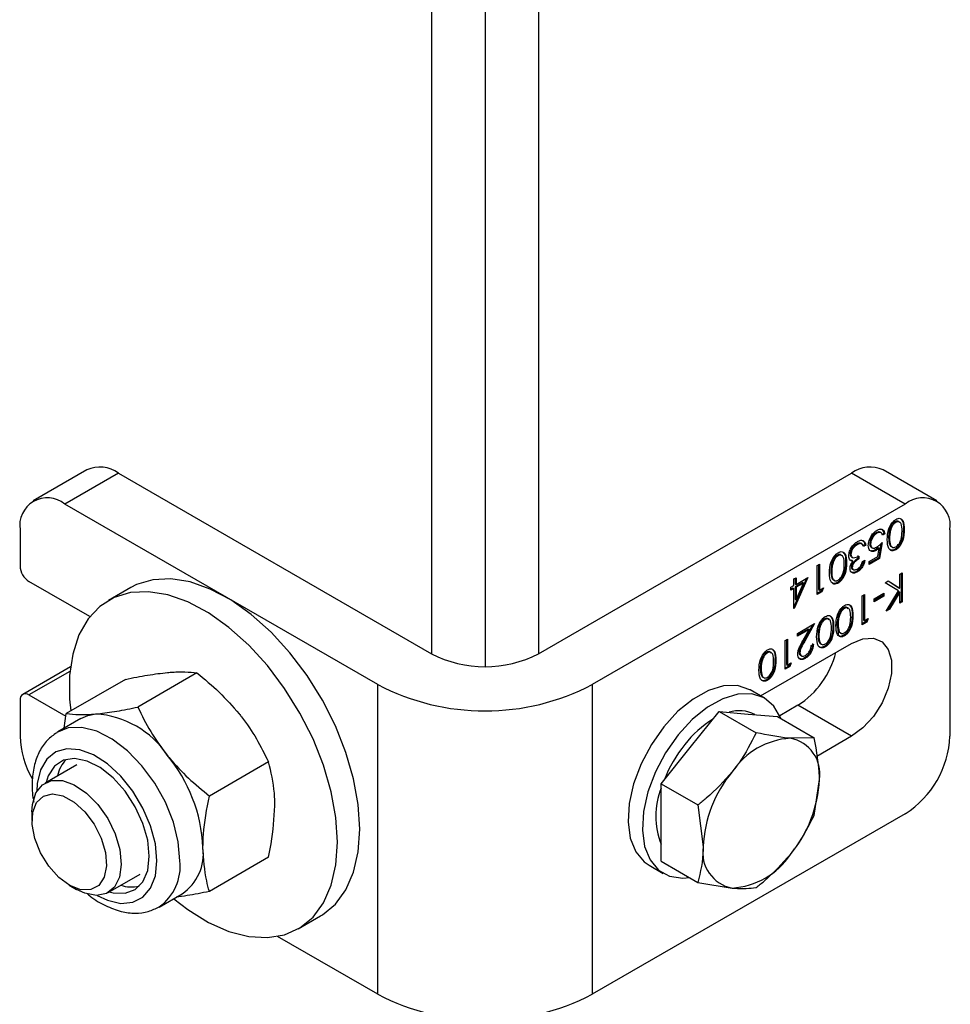
# Model space of a CAD drawing. Units: millimetres. Extents: x 8 to 201, y 4 to 288.
# Drawn here: x 173 to 176, y 94 to 96 of the extents above; entities that cross this region are included whole.
import ezdxf

# ---------------------------------------------------------------- set-up
doc = ezdxf.new("R2010")
doc.units = ezdxf.units.MM

msp = doc.modelspace()

# ---------------------------------------------------------------- linework, layer by layer
at = {"color": 7, "linetype": 'Continuous', "lineweight": 25}
for p, q in [((174.63593, 99.15051), (174.63593, 94.68673)), ((174.35309, 99.08186), (174.35309, 94.68673)), ((174.49451, 99.09716), (174.49451, 94.65292)), ((173.4448, 95.17122), (173.30338, 95.08958)), ((173.52813, 95.16297), (173.38671, 95.08133)), ((173.52813, 95.16297), (174.35309, 94.68673)), ((174.63593, 94.68673), (175.46089, 95.16297)), ((175.60231, 95.08133), (175.46089, 95.16297)), ((175.68564, 95.08958), (175.54421, 95.17122)), ((174.21167, 94.60509), (173.38671, 95.08133)), ((175.60231, 95.08133), (174.77735, 94.60509)), ((175.57515, 95.03438), (175.57751, 95.03302)), ((173.26886, 95.01327), (173.26886, 94.91801)), ((175.52532, 95.00562), (175.52768, 95.00426)), ((175.53887, 95.0053), (175.53592, 95.007)), ((175.5458, 95.00376), (175.53988, 95.00034)), ((175.54816, 95.0024), (175.54224, 94.99898)), ((175.5458, 95.00376), (175.54816, 95.0024)), ((175.56099, 95.01313), (175.56335, 95.01177)), ((175.59741, 95.01502), (175.59977, 95.01366)), ((175.72016, 95.01327), (175.72016, 94.46891)), ((175.47376, 94.97585), (175.47612, 94.97449)), ((175.48546, 94.97753), (175.48479, 94.9781)), ((175.48479, 94.9781), (175.48715, 94.97674)), ((175.48823, 94.97619), (175.48528, 94.97789)), ((175.49588, 94.97397), (175.49136, 94.97136)), ((175.49824, 94.97261), (175.49231, 94.96919)), ((175.49588, 94.97397), (175.49824, 94.97261)), ((175.50857, 94.97662), (175.51093, 94.97526)), ((175.53834, 94.97697), (175.53226, 94.93928)), ((175.54139, 94.97993), (175.53462, 94.93792)), ((175.55849, 94.99253), (175.56085, 94.99116)), ((175.42285, 94.94646), (175.42521, 94.9451)), ((175.45696, 94.95003), (175.45932, 94.94867)), ((175.47727, 94.94563), (175.47727, 94.93782)), ((175.51222, 94.96735), (175.51517, 94.96565)), ((175.52342, 94.96055), (175.52578, 94.95919)), ((175.52999, 94.94306), (175.53355, 94.96516)), ((175.53119, 94.96652), (175.53355, 94.96516)), ((175.57535, 94.9622), (175.57771, 94.96084)), ((175.37048, 94.91937), (175.3764, 94.92279)), ((175.37048, 94.84316), (175.37048, 94.91937)), ((175.37404, 94.92143), (175.37404, 94.85575)), ((175.3764, 94.92279), (175.3764, 94.85439)), ((175.40869, 94.92521), (175.41105, 94.92385)), ((175.44511, 94.9271), (175.44747, 94.92574)), ((175.46213, 94.93232), (175.45806, 94.93286)), ((175.46057, 94.94216), (175.46352, 94.94046)), ((175.46213, 94.93232), (175.46449, 94.93095)), ((175.47727, 94.93782), (175.47962, 94.93646)), ((175.47962, 94.94427), (175.47962, 94.93646)), ((175.48978, 94.92962), (175.4957, 94.93304)), ((175.50754, 94.9301), (175.52999, 94.94306)), ((175.53226, 94.93928), (175.50754, 94.92501)), ((175.53462, 94.93792), (175.50754, 94.92229)), ((175.50754, 94.92229), (175.50754, 94.9301)), ((175.53226, 94.93928), (175.53462, 94.93792)), ((175.40619, 94.9046), (175.40855, 94.90324)), ((175.46034, 94.91558), (175.4627, 94.91422)), ((175.46279, 94.91), (175.46573, 94.90829)), ((175.4737, 94.90351), (175.47605, 94.90215)), ((175.58793, 94.89611), (175.59385, 94.89953)), ((175.58793, 94.85933), (175.58793, 94.89611)), ((175.59149, 94.89817), (175.59149, 94.82468)), ((175.59385, 94.89953), (175.59385, 94.82332)), ((173.45297, 94.78451), (173.29243, 94.87719)), ((175.30871, 94.88371), (175.31463, 94.88713)), ((175.34196, 94.88532), (175.30871, 94.81021)), ((175.30871, 94.86613), (175.30871, 94.88371)), ((175.34594, 94.88762), (175.30991, 94.80624)), ((175.31227, 94.88577), (175.31227, 94.8709)), ((175.33195, 94.87444), (175.31227, 94.86309)), ((175.31227, 94.8709), (175.31463, 94.86954)), ((175.31463, 94.86954), (175.34594, 94.88762)), ((175.31463, 94.88713), (175.31463, 94.86954)), ((175.3343, 94.87308), (175.31463, 94.86173)), ((175.31463, 94.82863), (175.3343, 94.87308)), ((175.33195, 94.87444), (175.3343, 94.87308)), ((175.42305, 94.87428), (175.42541, 94.87292)), ((175.54943, 94.87388), (175.55732, 94.87844)), ((175.5844, 94.85206), (175.54943, 94.87388)), ((175.55723, 94.87839), (175.58557, 94.86069)), ((175.55732, 94.87844), (175.58793, 94.85933)), ((173.56099, 94.86116), (173.50207, 94.82714)), ((175.30109, 94.86173), (175.30871, 94.86613)), ((175.30109, 94.85391), (175.30109, 94.86173)), ((175.30635, 94.85967), (175.30109, 94.85663)), ((175.30871, 94.85831), (175.30109, 94.85391)), ((175.30635, 94.85967), (175.30871, 94.85831)), ((175.30871, 94.80555), (175.30871, 94.85831)), ((175.31227, 94.86309), (175.31227, 94.82999)), ((175.31227, 94.86309), (175.31463, 94.86173)), ((175.31463, 94.86173), (175.31463, 94.82863)), ((175.38032, 94.85156), (175.37048, 94.84588)), ((175.38268, 94.8502), (175.37048, 94.84316)), ((175.37404, 94.85575), (175.3764, 94.85439)), ((175.3764, 94.85439), (175.38655, 94.86026)), ((175.38285, 94.85812), (175.38032, 94.85156)), ((175.38032, 94.85156), (175.38268, 94.8502)), ((175.38655, 94.86026), (175.38268, 94.8502)), ((175.48893, 94.83896), (175.49485, 94.84238)), ((175.49485, 94.84238), (175.49485, 94.77398)), ((175.52024, 94.83163), (175.54562, 94.84628)), ((175.54326, 94.84492), (175.54326, 94.83983)), ((175.54562, 94.84628), (175.54562, 94.83847)), ((175.55197, 94.79914), (175.5844, 94.85206)), ((175.58557, 94.85028), (175.55806, 94.80538)), ((175.58793, 94.84892), (175.56041, 94.80402)), ((175.58557, 94.86069), (175.58793, 94.85933)), ((175.58557, 94.85028), (175.58793, 94.84892)), ((175.58793, 94.8199), (175.58793, 94.84892)), ((175.31227, 94.82999), (175.31463, 94.82863)), ((175.48893, 94.76275), (175.48893, 94.83896)), ((175.4925, 94.84102), (175.4925, 94.77535)), ((175.54326, 94.83983), (175.52024, 94.82653)), ((175.54562, 94.83847), (175.52024, 94.82381)), ((175.52024, 94.82381), (175.52024, 94.83163)), ((175.54326, 94.83983), (175.54562, 94.83847)), ((175.59149, 94.82468), (175.58793, 94.82262)), ((175.59385, 94.82332), (175.58793, 94.8199)), ((175.59149, 94.82468), (175.59385, 94.82332)), ((175.30871, 94.80694), (175.30991, 94.80624)), ((175.30991, 94.80624), (175.30871, 94.80555)), ((175.43977, 94.80744), (175.44213, 94.80608)), ((175.56041, 94.80402), (175.55197, 94.79914)), ((175.55806, 94.80538), (175.55455, 94.80335)), ((175.55806, 94.80538), (175.56041, 94.80402)), ((175.31802, 94.74029), (175.36286, 94.76618)), ((175.35829, 94.76355), (175.33491, 94.72123)), ((175.36286, 94.76618), (175.33727, 94.71986)), ((175.38901, 94.77813), (175.39136, 94.77677)), ((175.42312, 94.76558), (175.42547, 94.76422)), ((175.42561, 94.78618), (175.42797, 94.78482)), ((175.46204, 94.78808), (175.46439, 94.78672)), ((175.49878, 94.77115), (175.48893, 94.76547)), ((175.50113, 94.76979), (175.48893, 94.76275)), ((175.4925, 94.77535), (175.49485, 94.77398)), ((175.49485, 94.77398), (175.50501, 94.77985)), ((175.5013, 94.77771), (175.49878, 94.77115)), ((175.49878, 94.77115), (175.50113, 94.76979)), ((175.50501, 94.77985), (175.50113, 94.76979)), ((175.34637, 94.75157), (175.31802, 94.7352)), ((175.34873, 94.75021), (175.31802, 94.73248)), ((175.31802, 94.73248), (175.31802, 94.74029)), ((175.33221, 94.72032), (175.34873, 94.75021)), ((175.34637, 94.75157), (175.34873, 94.75021)), ((175.37485, 94.75688), (175.3772, 94.75552)), ((175.41127, 94.75877), (175.41363, 94.75741)), ((175.2208, 94.5753), (175.46089, 94.7139)), ((175.28586, 94.72173), (175.29179, 94.72515)), ((175.28586, 94.64552), (175.28586, 94.72173)), ((175.28943, 94.72379), (175.28943, 94.65812)), ((175.29179, 94.72515), (175.29179, 94.65676)), ((175.33491, 94.72123), (175.33727, 94.71986)), ((175.3544, 94.70854), (175.36032, 94.71195)), ((175.37235, 94.73627), (175.37471, 94.73491)), ((175.43997, 94.73525), (175.44233, 94.73389)), ((175.23671, 94.69021), (175.23906, 94.68885)), ((175.32243, 94.69066), (175.32479, 94.6893)), ((175.3892, 94.70595), (175.39156, 94.70459)), ((175.22255, 94.66896), (175.2249, 94.6676)), ((175.25897, 94.67085), (175.26133, 94.66949)), ((175.29179, 94.65676), (175.30194, 94.66262)), ((175.29823, 94.66048), (175.29571, 94.65393)), ((175.30194, 94.66262), (175.29807, 94.65257)), ((175.32598, 94.68251), (175.32893, 94.68081)), ((175.33644, 94.67549), (175.3388, 94.67413)), ((173.40182, 94.65221), (173.27576, 94.57944)), ((173.40047, 94.64016), (173.29243, 94.57779)), ((173.7352, 94.63583), (173.57938, 94.54587)), ((175.22005, 94.64835), (175.22241, 94.64699)), ((175.29571, 94.65393), (175.28586, 94.64824)), ((175.29807, 94.65257), (175.28586, 94.64552)), ((175.28943, 94.65812), (175.29179, 94.65676)), ((175.29571, 94.65393), (175.29807, 94.65257)), ((173.54664, 94.61897), (173.39082, 94.52901)), ((175.2369, 94.61803), (175.23926, 94.61666)), ((174.21167, 93.78855), (174.21167, 94.60509)), ((174.77735, 94.60509), (174.77735, 93.78855)), ((175.23123, 94.56928), (175.19352, 94.59105)), ((173.26886, 94.56418), (173.26886, 94.46891)), ((173.29243, 94.57779), (173.38968, 94.52164)), ((175.03545, 94.43916), (175.11205, 94.53445)), ((175.11205, 94.53445), (175.20914, 94.4784)), ((175.11205, 94.53445), (175.18865, 94.5276)), ((175.31947, 94.55058), (175.27175, 94.52303)), ((175.46089, 94.46894), (175.31947, 94.55058)), ((173.42922, 94.51567), (173.36857, 94.48065)), ((173.3848, 94.49003), (173.39082, 94.52901)), ((175.18865, 94.5276), (175.26526, 94.52075)), ((175.26526, 94.52075), (175.36235, 94.4647)), ((175.36235, 94.4647), (175.29943, 94.46365)), ((175.46089, 94.46894), (175.36883, 94.41579)), ((174.95884, 94.34387), (175.03545, 94.43916)), ((173.92377, 94.40126), (173.76795, 94.3113)), ((173.41856, 94.39405), (173.33468, 94.34563)), ((175.36235, 94.26042), (175.37604, 94.35466)), ((174.95884, 94.24172), (174.95884, 94.34387)), ((174.95884, 94.34387), (175.05594, 94.28781)), ((175.05594, 94.28781), (175.06962, 94.17777)), ((173.30016, 94.26932), (173.30016, 94.24678)), ((175.60231, 94.26479), (174.77735, 93.78855)), ((174.95884, 94.13958), (174.95884, 94.24172)), ((173.92377, 94.14983), (173.76795, 94.05987)), ((174.92687, 94.12916), (174.96458, 94.10739)), ((174.95884, 94.13958), (175.05594, 94.08353)), ((173.50134, 94.05694), (173.58521, 94.10536)), ((173.39848, 94.07647), (173.41799, 94.0652)), ((175.05594, 94.08353), (175.14623, 94.06878)), ((173.63521, 94.01876), (173.69586, 94.05377)), ((174.00203, 93.96109), (174.06095, 93.99511)), ((174.21167, 93.78855), (173.94747, 93.94107))]:
    msp.add_line(p, q, dxfattribs=at)
at = {"color": 7, "linetype": 'Continuous', "lineweight": 25, "flags": 128}
for points in [[(174.16453, 94.22403), (174.16038, 94.28875), (174.14805, 94.35673), (174.12781, 94.42638), (174.10015, 94.49608), (174.06572, 94.56418), (174.02531, 94.6291), (173.97987, 94.6893), (173.93048, 94.74339), (173.87829, 94.79008), (173.82451, 94.82829), (173.77043, 94.85712), (173.71729, 94.8759), (173.66634, 94.88418), (173.61879, 94.88177), (173.57574, 94.86873), (173.56099, 94.86116)], [(174.1056, 94.19002), (174.10146, 94.25473), (174.08912, 94.32271), (174.06889, 94.39237), (174.04123, 94.46206), (174.00679, 94.53017), (173.96638, 94.59508), (173.92095, 94.65529), (173.87155, 94.70937), (173.81936, 94.75606), (173.76559, 94.79427), (173.7115, 94.8231), (173.65836, 94.84188), (173.60742, 94.85016), (173.55987, 94.84775), (173.51682, 94.83471), (173.47928, 94.81134), (173.44814, 94.77819), (173.42413, 94.73604), (173.40779, 94.68588), (173.39953, 94.62888), (173.39953, 94.56637), (173.40237, 94.53568)], [(175.42152, 94.76534), (175.42445, 94.7511), (175.4255, 94.73738)], [(175.46089, 94.7139), (175.49077, 94.72619), (175.51823, 94.72756), (175.54105, 94.7179), (175.55737, 94.698), (175.56587, 94.66946), (175.56587, 94.63459), (175.55737, 94.59623), (175.54105, 94.55748), (175.51823, 94.52148), (175.49077, 94.49115), (175.46089, 94.46894)], [(175.19352, 94.59105), (175.19232, 94.59173), (175.16031, 94.60242), (175.12362, 94.60177), (175.08396, 94.58983), (175.04319, 94.56715), (175.00322, 94.53478), (174.96591, 94.49425)], [(175.27511, 94.51507), (175.27431, 94.5171), (175.25586, 94.54844), (175.23003, 94.56996), (175.19802, 94.58065), (175.16133, 94.58), (175.12167, 94.56806), (175.08091, 94.54538), (175.04093, 94.51301), (175.00363, 94.47248)], [(173.42922, 94.51567), (173.44775, 94.52374), (173.46826, 94.52772)], [(173.69045, 94.14085), (173.68604, 94.1902), (173.67302, 94.24234), (173.652, 94.29482), (173.62396, 94.34519), (173.59021, 94.3911), (173.55233, 94.43039), (173.5121, 94.46124), (173.47138, 94.48219), (173.43209, 94.49228), (173.39607, 94.49102), (173.36607, 94.47915)], [(174.96591, 94.49425), (174.93301, 94.44744), (174.90606, 94.39655), (174.88631, 94.34396), (174.8747, 94.29212), (174.87176, 94.24346), (174.87762, 94.20025), (174.89203, 94.16452), (174.9143, 94.13793), (174.92687, 94.12916)], [(175.00363, 94.47248), (174.97073, 94.42567), (174.94377, 94.37478), (174.92403, 94.32219), (174.91241, 94.27035), (174.90947, 94.22169), (174.91534, 94.17848), (174.92974, 94.14275), (174.95201, 94.11616), (174.9811, 94.09996), (175.01565, 94.09491), (175.03347, 94.0965)], [(173.6298, 94.14085), (173.62553, 94.18545), (173.61296, 94.23257), (173.59278, 94.27968), (173.56605, 94.32422), (173.53423, 94.3638), (173.49904, 94.39628), (173.46236, 94.41992), (173.42618, 94.43344), (173.39244, 94.43612), (173.36297, 94.42779), (173.33936, 94.40893), (173.32287, 94.38053), (173.3144, 94.34414), (173.31333, 94.32423)], [(173.60962, 94.1525), (173.60528, 94.19465), (173.59254, 94.23916), (173.5722, 94.28323), (173.54553, 94.3241), (173.51422, 94.35919), (173.48023, 94.3863), (173.44569, 94.40373), (173.41278, 94.41038), (173.38356, 94.40583), (173.35987, 94.39038), (173.3432, 94.36499), (173.33739, 94.34719)], [(173.30016, 94.26932), (173.30154, 94.2893), (173.31071, 94.31952), (173.32784, 94.34097), (173.35166, 94.35206), (173.3804, 94.35197), (173.41193, 94.3407), (173.44391, 94.3191), (173.47397, 94.28875), (173.49987, 94.25192), (173.51971, 94.21133), (173.532, 94.17), (173.53584, 94.13099), (173.53094, 94.09719), (173.51767, 94.07111), (173.497, 94.05469), (173.47048, 94.04914), (173.44006, 94.05487), (173.41799, 94.0652)], [(173.30766, 94.19896), (173.30059, 94.23589), (173.30222, 94.26874), (173.31241, 94.2946), (173.33024, 94.31117), (173.35414, 94.31697), (173.38198, 94.31149), (173.41129, 94.29522), (173.43946, 94.2696), (173.46399, 94.23691), (173.4827, 94.20005), (173.49393, 94.1623), (173.49668, 94.12702), (173.4907, 94.09733), (173.47653, 94.07588), (173.45543, 94.06457), (173.42927, 94.0644), (173.40037, 94.0754), (173.37131, 94.09658), (173.34466, 94.12607), (173.3228, 94.16123), (173.30766, 94.19896)], [(174.06095, 93.99511), (174.06572, 93.99797), (174.10015, 94.02631), (174.12781, 94.06407), (174.14805, 94.11036), (174.16038, 94.1641), (174.16453, 94.22403)], [(173.67432, 94.04071), (173.7115, 94.01195), (173.76559, 93.97833), (173.81936, 93.95446), (173.87155, 93.94089), (173.92095, 93.93795), (173.96638, 93.94569), (174.00679, 93.96395), (174.04123, 93.99229), (174.06889, 94.03005), (174.08912, 94.07635), (174.10146, 94.13009), (174.1056, 94.19002)], [(173.47213, 94.04915), (173.49904, 94.03639), (173.53423, 94.02824), (173.56605, 94.03108), (173.59278, 94.04477), (173.61296, 94.06856), (173.62553, 94.10117), (173.6298, 94.14085)], [(173.50404, 94.0585), (173.51422, 94.05595), (173.54553, 94.05489), (173.5722, 94.06497), (173.59254, 94.08556), (173.60528, 94.11536), (173.60962, 94.1525)]]:
    msp.add_lwpolyline(points, dxfattribs=at)
at = {"color": 7, "linetype": 'Continuous', "lineweight": 25}
for centre, radius, start, end in [((173.47931, 95.09482), 0.08383, 54.38242, 114.30712), ((175.50971, 95.09482), 0.08383, 65.69288, 125.61758), ((173.3407, 95.02493), 0.07278, 50.79671, 189.21404), ((175.64831, 95.02493), 0.07278, 350.78596, 129.20329), ((173.32003, 94.92034), 0.05123, 182.60548, 237.39452), ((174.49451, 94.95967), 0.3074, 242.60967, 297.39033), ((175.1931, 94.7468), 0.2334, 302.78109, 345.91169), ((174.49451, 95.14798), 0.61215, 242.48054, 297.51946), ((173.28323, 94.56651), 0.01456, 50.79671, 189.21404), ((175.16457, 94.447), 0.08929, 62.19107, 107.49525), ((173.4537, 94.28475), 0.2434, 33.43491, 86.57046), ((175.23898, 94.27914), 0.27508, 121.451, 142.30995), ((173.50774, 94.47691), 0.23901, 181.91638, 210.06511), ((175.31126, 94.26624), 0.19776, 93.42954, 146.56509), ((175.28199, 94.36998), 0.09528, 350.74812, 79.45322), ((175.46429, 94.48056), 0.25613, 302.60548, 357.39452), ((175.31, 94.21588), 0.37002, 141.28113, 158.18928), ((173.45365, 94.3474), 0.08766, 136.27969, 168.62151), ((173.34223, 94.15702), 0.40931, 2.63929, 39.77207), ((175.40183, 94.16246), 0.33256, 140.22793, 177.36071), ((175.04383, 94.36997), 0.33256, 320.22793, 357.36071), ((175.14864, 94.25797), 0.20383, 158.61653, 201.19575), ((173.62472, 94.15951), 0.12744, 303.93673, 7.37545), ((175.16367, 94.16245), 0.09528, 170.74812, 259.45322), ((173.55917, 94.12667), 0.13204, 305.32886, 6.16652), ((175.1344, 94.26619), 0.19776, 273.42954, 326.56509), ((173.56249, 94.16186), 0.09034, 251.8643, 283.22374), ((174.49451, 94.33144), 0.61215, 242.48054, 297.51946)]:
    msp.add_arc(centre, radius, start, end, dxfattribs=at)
for points, knots in [([(175.55493, 94.98778), (175.5553, 94.99714), (175.55585, 95.01117), (175.56482, 95.02898), (175.57188, 95.03705), (175.57577, 95.03965), (175.57771, 95.04095)], [0, 0, 0, 0, 0.4994065, 0.7487427, 0.8743724, 1, 1, 1, 1]), ([(175.57515, 95.03438), (175.57335, 95.03308), (175.56974, 95.03048), (175.56417, 95.02291), (175.5622, 95.01684), (175.56099, 95.01313)], [0, 0, 0, 0, 0.2802572, 0.56078111, 1, 1, 1, 1]), ([(175.57751, 95.03302), (175.57571, 95.03172), (175.5721, 95.02912), (175.56653, 95.02155), (175.56455, 95.01547), (175.56335, 95.01177)], [0, 0, 0, 0, 0.2802572, 0.56078111, 1, 1, 1, 1]), ([(175.58734, 95.03225), (175.58624, 95.03372), (175.58435, 95.03626), (175.57965, 95.0364), (175.57665, 95.03506), (175.57515, 95.03438)], [0, 0, 0, 0, 0.4095856, 0.7049415, 1, 1, 1, 1]), ([(175.59385, 95.01021), (175.5938, 95.01731), (175.59373, 95.02794), (175.58739, 95.03468), (175.58204, 95.03508), (175.57902, 95.03371), (175.57751, 95.03302)], [0, 0, 0, 0, 0.5002912, 0.749086, 0.8746062, 1, 1, 1, 1]), ([(175.57771, 95.04095), (175.57963, 95.04189), (175.58348, 95.04375), (175.59049, 95.0438), (175.59916, 95.036), (175.59953, 95.0226), (175.59977, 95.01366)], [0, 0, 0, 0, 0.1255507, 0.25109, 0.5002501, 1, 1, 1, 1]), ([(175.59118, 95.04077), (175.592, 95.04017), (175.59797, 95.0359), (175.59767, 95.02469), (175.59741, 95.01502)], [0, 0, 0, 0, 0.1387522, 1, 1, 1, 1]), ([(175.50501, 94.97213), (175.50539, 94.97631), (175.50617, 94.98466), (175.51209, 94.99727), (175.51994, 95.0069), (175.52533, 95.01048), (175.52802, 95.01227)], [0, 0, 0, 0, 0.2798641, 0.559271, 0.7794235, 1, 1, 1, 1]), ([(175.52532, 95.00562), (175.52285, 95.00386), (175.5179, 95.00033), (175.51239, 94.99194), (175.50904, 94.98363), (175.50873, 94.97896), (175.50857, 94.97662)], [0, 0, 0, 0, 0.279617, 0.5593571, 0.7795592, 1, 1, 1, 1]), ([(175.52768, 95.00426), (175.52521, 95.0025), (175.52026, 94.99897), (175.51475, 94.99058), (175.5114, 94.98227), (175.51108, 94.9776), (175.51093, 94.97526)], [0, 0, 0, 0, 0.279617, 0.5593571, 0.7795592, 1, 1, 1, 1]), ([(175.53599, 95.00643), (175.53531, 95.00692), (175.53364, 95.00813), (175.52979, 95.00771), (175.52681, 95.00632), (175.52532, 95.00562)], [0, 0, 0, 0, 0.251723, 0.625862, 1, 1, 1, 1]), ([(175.54224, 94.99898), (175.54172, 95.00084), (175.54071, 95.00455), (175.53667, 95.00658), (175.53218, 95.00641), (175.52918, 95.00498), (175.52768, 95.00426)], [0, 0, 0, 0, 0.2800502, 0.5591657, 0.7795831, 1, 1, 1, 1]), ([(175.52802, 95.01227), (175.53085, 95.01357), (175.53651, 95.01617), (175.5429, 95.01403), (175.54686, 95.0092), (175.54773, 95.00467), (175.54816, 95.0024)], [0, 0, 0, 0, 0.2796245, 0.5590192, 0.7793803, 1, 1, 1, 1]), ([(175.53621, 95.01584), (175.53777, 95.0156), (175.5412, 95.01506), (175.54447, 95.01048), (175.54536, 95.006), (175.5458, 95.00376)], [0, 0, 0, 0, 0.292924, 0.6462548, 1, 1, 1, 1]), ([(175.56099, 95.01313), (175.56015, 95.00913), (175.55865, 95.00198), (175.55854, 94.99542), (175.55849, 94.99253)], [0, 0, 0, 0, 0.55959879, 1, 1, 1, 1]), ([(175.56335, 95.01177), (175.56251, 95.00777), (175.56101, 95.00062), (175.5609, 94.99406), (175.56085, 94.99116)], [0, 0, 0, 0, 0.55959879, 1, 1, 1, 1]), ([(175.59741, 95.01502), (175.59716, 95.00578), (175.59684, 94.9942), (175.59069, 94.97921), (175.5864, 94.97218), (175.58114, 94.96608), (175.57728, 94.96349), (175.57535, 94.9622)], [0, 0, 0, 0, 0.498702, 0.6241765, 0.7494675, 0.8747453, 1, 1, 1, 1]), ([(175.57751, 94.96854), (175.57902, 94.96959), (175.58205, 94.97168), (175.58606, 94.97668), (175.58926, 94.98228), (175.59363, 94.99408), (175.59375, 95.00305), (175.59385, 95.01021)], [0, 0, 0, 0, 0.1251388, 0.2504182, 0.3755189, 0.5008471, 1, 1, 1, 1]), ([(175.59977, 95.01366), (175.59952, 95.00442), (175.5992, 94.99284), (175.59305, 94.97784), (175.58876, 94.97082), (175.58349, 94.96472), (175.57964, 94.96213), (175.57771, 94.96084)], [0, 0, 0, 0, 0.498702, 0.6241765, 0.7494675, 0.8747453, 1, 1, 1, 1]), ([(175.45339, 94.9446), (175.45387, 94.94861), (175.45481, 94.95664), (175.46101, 94.96844), (175.46856, 94.97726), (175.47367, 94.98067), (175.47623, 94.98237)], [0, 0, 0, 0, 0.279304, 0.5588383, 0.779277, 1, 1, 1, 1]), ([(175.47376, 94.97585), (175.47147, 94.97436), (175.46691, 94.97137), (175.46138, 94.96422), (175.45762, 94.95662), (175.45718, 94.95223), (175.45696, 94.95003)], [0, 0, 0, 0, 0.2805991, 0.5601509, 0.7803026, 1, 1, 1, 1]), ([(175.47612, 94.97449), (175.47383, 94.973), (175.46926, 94.97001), (175.46373, 94.96286), (175.45998, 94.95526), (175.45954, 94.95087), (175.45932, 94.94867)], [0, 0, 0, 0, 0.2805991, 0.5601509, 0.7803026, 1, 1, 1, 1]), ([(175.48479, 94.9781), (175.48289, 94.97837), (175.4795, 94.97886), (175.47552, 94.97678), (175.47376, 94.97585)], [0, 0, 0, 0, 0.558748, 1, 1, 1, 1]), ([(175.48715, 94.97674), (175.48525, 94.97701), (175.48185, 94.9775), (175.47788, 94.97542), (175.47612, 94.97449)], [0, 0, 0, 0, 0.558748, 1, 1, 1, 1]), ([(175.47623, 94.98237), (175.47925, 94.98381), (175.4853, 94.98669), (175.49245, 94.98497), (175.49659, 94.97966), (175.49769, 94.97496), (175.49824, 94.97261)], [0, 0, 0, 0, 0.2798859, 0.5589785, 0.7792629, 1, 1, 1, 1]), ([(175.49231, 94.96919), (175.49171, 94.97105), (175.49063, 94.97438), (175.48821, 94.97602), (175.48715, 94.97674)], [0, 0, 0, 0, 0.5606944, 1, 1, 1, 1]), ([(175.49179, 94.98327), (175.49255, 94.98246), (175.49466, 94.98019), (175.4954, 94.97641), (175.49588, 94.97397)], [0, 0, 0, 0, 0.3546818, 1, 1, 1, 1]), ([(175.52578, 94.95919), (175.52262, 94.95776), (175.51631, 94.95489), (175.50937, 94.95774), (175.50551, 94.96386), (175.50517, 94.96937), (175.50501, 94.97213)], [0, 0, 0, 0, 0.2796881, 0.5590255, 0.7792916, 1, 1, 1, 1]), ([(175.50857, 94.97662), (175.50874, 94.97401), (175.50902, 94.96971), (175.51174, 94.96822), (175.51281, 94.96764)], [0, 0, 0, 0, 0.6083029, 1, 1, 1, 1]), ([(175.51093, 94.97526), (175.51117, 94.97277), (175.51166, 94.96778), (175.51611, 94.96462), (175.52149, 94.96489), (175.52506, 94.96671), (175.52685, 94.96763)], [0, 0, 0, 0, 0.279539, 0.5586168, 0.7790473, 1, 1, 1, 1]), ([(175.52685, 94.96763), (175.52964, 94.96957), (175.53464, 94.97306), (175.53932, 94.97783), (175.54139, 94.97993)], [0, 0, 0, 0, 0.5594162, 1, 1, 1, 1]), ([(175.57771, 94.96084), (175.57576, 94.95989), (175.57188, 94.95801), (175.5648, 94.9579), (175.55588, 94.96547), (175.55531, 94.97885), (175.55493, 94.98778)], [0, 0, 0, 0, 0.1256001, 0.2511969, 0.5005813, 1, 1, 1, 1]), ([(175.55849, 94.99253), (175.55878, 94.98572), (175.55922, 94.97553), (175.56469, 94.96837), (175.56805, 94.96836), (175.56872, 94.96835)], [0, 0, 0, 0, 0.6160827, 0.9227852, 1, 1, 1, 1]), ([(175.56085, 94.99116), (175.56109, 94.98423), (175.56146, 94.97384), (175.56764, 94.96693), (175.57298, 94.96647), (175.576, 94.96785), (175.57751, 94.96854)], [0, 0, 0, 0, 0.5000715, 0.7490206, 0.8745985, 1, 1, 1, 1]), ([(175.40263, 94.89986), (175.403, 94.90921), (175.40355, 94.92325), (175.41252, 94.94106), (175.41958, 94.94913), (175.42347, 94.95173), (175.42541, 94.95303)], [0, 0, 0, 0, 0.4994065, 0.7487427, 0.8743724, 1, 1, 1, 1]), ([(175.42285, 94.94646), (175.42105, 94.94516), (175.41744, 94.94256), (175.41187, 94.93499), (175.4099, 94.92891), (175.40869, 94.92521)], [0, 0, 0, 0, 0.2802572, 0.5607811, 1, 1, 1, 1]), ([(175.42521, 94.9451), (175.42341, 94.9438), (175.4198, 94.9412), (175.41423, 94.93363), (175.41225, 94.92755), (175.41105, 94.92385)], [0, 0, 0, 0, 0.2802572, 0.5607811, 1, 1, 1, 1]), ([(175.43504, 94.94433), (175.43394, 94.9458), (175.43205, 94.94834), (175.42735, 94.94848), (175.42435, 94.94714), (175.42285, 94.94646)], [0, 0, 0, 0, 0.4095856, 0.7049415, 1, 1, 1, 1]), ([(175.44155, 94.92229), (175.4415, 94.92939), (175.44143, 94.94001), (175.43509, 94.94676), (175.42974, 94.94716), (175.42672, 94.94579), (175.42521, 94.9451)], [0, 0, 0, 0, 0.5002912, 0.749086, 0.8746062, 1, 1, 1, 1]), ([(175.42541, 94.95303), (175.42733, 94.95396), (175.43118, 94.95583), (175.43819, 94.95588), (175.44686, 94.94808), (175.44723, 94.93468), (175.44747, 94.92574)], [0, 0, 0, 0, 0.1255507, 0.25109, 0.5002501, 1, 1, 1, 1]), ([(175.43888, 94.95285), (175.4397, 94.95225), (175.44567, 94.94798), (175.44537, 94.93677), (175.44511, 94.9271)], [0, 0, 0, 0, 0.1387522, 1, 1, 1, 1]), ([(175.45696, 94.95003), (175.45706, 94.94878), (175.45727, 94.94626), (175.45864, 94.9434), (175.46035, 94.9428), (175.46115, 94.94251)], [0, 0, 0, 0, 0.3456957, 0.6914372, 1, 1, 1, 1]), ([(175.45932, 94.94867), (175.45941, 94.9474), (175.4596, 94.94485), (175.46166, 94.94123), (175.4678, 94.93821), (175.47489, 94.94185), (175.47962, 94.94427)], [0, 0, 0, 0, 0.125587, 0.2511907, 0.500605, 1, 1, 1, 1]), ([(175.52342, 94.96055), (175.52013, 94.95879), (175.51593, 94.95653), (175.51293, 94.9579), (175.51228, 94.9582)], [0, 0, 0, 0, 0.7834765, 1, 1, 1, 1]), ([(175.53119, 94.96652), (175.52977, 94.96524), (175.52722, 94.96296), (175.52458, 94.96129), (175.52342, 94.96055)], [0, 0, 0, 0, 0.5600642, 1, 1, 1, 1]), ([(175.53355, 94.96516), (175.53212, 94.96388), (175.52957, 94.9616), (175.52694, 94.95993), (175.52578, 94.95919)], [0, 0, 0, 0, 0.5600642, 1, 1, 1, 1]), ([(175.57535, 94.9622), (175.57342, 94.96127), (175.56955, 94.95942), (175.56338, 94.95906), (175.56072, 94.96196), (175.55918, 94.96364)], [0, 0, 0, 0, 0.2966487, 0.5932896, 1, 1, 1, 1]), ([(175.40869, 94.92521), (175.40785, 94.92121), (175.40635, 94.91406), (175.40624, 94.9075), (175.40619, 94.9046)], [0, 0, 0, 0, 0.5595988, 1, 1, 1, 1]), ([(175.41105, 94.92385), (175.41021, 94.91985), (175.40871, 94.9127), (175.4086, 94.90614), (175.40855, 94.90324)], [0, 0, 0, 0, 0.5595988, 1, 1, 1, 1]), ([(175.44511, 94.9271), (175.44486, 94.91786), (175.44454, 94.90628), (175.43839, 94.89128), (175.4341, 94.88426), (175.42884, 94.87816), (175.42498, 94.87557), (175.42305, 94.87428)], [0, 0, 0, 0, 0.498702, 0.6241765, 0.7494675, 0.8747453, 1, 1, 1, 1]), ([(175.42521, 94.88062), (175.42672, 94.88166), (175.42975, 94.88376), (175.43376, 94.88876), (175.43696, 94.89435), (175.44133, 94.90616), (175.44145, 94.91512), (175.44155, 94.92229)], [0, 0, 0, 0, 0.1251388, 0.2504182, 0.3755189, 0.5008471, 1, 1, 1, 1]), ([(175.44747, 94.92574), (175.44722, 94.9165), (175.4469, 94.90492), (175.44075, 94.88992), (175.43646, 94.8829), (175.43119, 94.8768), (175.42734, 94.87421), (175.42541, 94.87292)], [0, 0, 0, 0, 0.498702, 0.6241765, 0.7494675, 0.8747453, 1, 1, 1, 1]), ([(175.45733, 94.93333), (175.45607, 94.93493), (175.45381, 94.9378), (175.45352, 94.94252), (175.45339, 94.9446)], [0, 0, 0, 0, 0.5594191, 1, 1, 1, 1]), ([(175.45678, 94.91083), (175.45689, 94.91265), (175.4571, 94.91629), (175.45948, 94.92352), (175.46259, 94.92813), (175.46449, 94.93095)], [0, 0, 0, 0, 0.2805082, 0.5607923, 1, 1, 1, 1]), ([(175.46449, 94.93095), (175.46295, 94.93099), (175.4602, 94.93106), (175.45821, 94.93264), (175.45733, 94.93333)], [0, 0, 0, 0, 0.5597945, 1, 1, 1, 1]), ([(175.47727, 94.93782), (175.47354, 94.93527), (175.46795, 94.93144), (175.46248, 94.92382), (175.46061, 94.91894), (175.46043, 94.9167), (175.46034, 94.91558)], [0, 0, 0, 0, 0.4994185, 0.749016, 0.8745437, 1, 1, 1, 1]), ([(175.47962, 94.93646), (175.4759, 94.93391), (175.4703, 94.93008), (175.46484, 94.92245), (175.46297, 94.91758), (175.46279, 94.91534), (175.4627, 94.91422)], [0, 0, 0, 0, 0.4994185, 0.749016, 0.8745437, 1, 1, 1, 1]), ([(175.49244, 94.93116), (175.4919, 94.92887), (175.49058, 94.92322), (175.486, 94.91491), (175.47992, 94.90767), (175.47577, 94.9049), (175.4737, 94.90351)], [0, 0, 0, 0, 0.2092545, 0.5162215, 0.7580083, 1, 1, 1, 1]), ([(175.47597, 94.90992), (175.47769, 94.91107), (175.48112, 94.91337), (175.48657, 94.92033), (175.48856, 94.92609), (175.48978, 94.92962)], [0, 0, 0, 0, 0.280636, 0.5603644, 1, 1, 1, 1]), ([(175.4957, 94.93304), (175.49494, 94.92967), (175.49342, 94.92294), (175.48838, 94.91355), (175.48228, 94.9063), (175.47813, 94.90354), (175.47605, 94.90215)], [0, 0, 0, 0, 0.2802877, 0.5596797, 0.7797465, 1, 1, 1, 1]), ([(175.42541, 94.87292), (175.42346, 94.87197), (175.41958, 94.87009), (175.4125, 94.86998), (175.40358, 94.87754), (175.40301, 94.89093), (175.40263, 94.89986)], [0, 0, 0, 0, 0.1256001, 0.2511969, 0.5005813, 1, 1, 1, 1]), ([(175.40619, 94.9046), (175.40648, 94.8978), (175.40692, 94.88761), (175.41239, 94.88045), (175.41575, 94.88044), (175.41642, 94.88043)], [0, 0, 0, 0, 0.6160827, 0.9227852, 1, 1, 1, 1]), ([(175.40855, 94.90324), (175.40879, 94.89631), (175.40916, 94.88592), (175.41534, 94.87901), (175.42068, 94.87855), (175.4237, 94.87993), (175.42521, 94.88062)], [0, 0, 0, 0, 0.5000715, 0.7490206, 0.8745985, 1, 1, 1, 1]), ([(175.47605, 94.90215), (175.47338, 94.90094), (175.46804, 94.89852), (175.46165, 94.89973), (175.45759, 94.90403), (175.45705, 94.90856), (175.45678, 94.91083)], [0, 0, 0, 0, 0.280085, 0.5598683, 0.7800992, 1, 1, 1, 1]), ([(175.4737, 94.90351), (175.47105, 94.90233), (175.46576, 94.89997), (175.45972, 94.90067), (175.45769, 94.90345), (175.45703, 94.90437)], [0, 0, 0, 0, 0.40159641, 0.8027604, 1, 1, 1, 1]), ([(175.46034, 94.91558), (175.46058, 94.91361), (175.4609, 94.91095), (175.46276, 94.91031), (175.46325, 94.91014)], [0, 0, 0, 0, 0.73577772, 1, 1, 1, 1]), ([(175.4627, 94.91422), (175.46304, 94.91241), (175.46371, 94.90879), (175.46876, 94.90678), (175.47324, 94.90873), (175.47597, 94.90992)], [0, 0, 0, 0, 0.278859, 0.5600742, 1, 1, 1, 1]), ([(175.42305, 94.87428), (175.42112, 94.87335), (175.41725, 94.8715), (175.41108, 94.87114), (175.40842, 94.87404), (175.40688, 94.87572)], [0, 0, 0, 0, 0.29664866, 0.59328963, 1, 1, 1, 1]), ([(175.44233, 94.81401), (175.44425, 94.81494), (175.44811, 94.8168), (175.45511, 94.81686), (175.46378, 94.80906), (175.46415, 94.79566), (175.46439, 94.78672)], [0, 0, 0, 0, 0.1255507, 0.25109, 0.5002501, 1, 1, 1, 1]), ([(175.41955, 94.76083), (175.41992, 94.77019), (175.42047, 94.78422), (175.42944, 94.80204), (175.43651, 94.81011), (175.44039, 94.81271), (175.44233, 94.81401)], [0, 0, 0, 0, 0.4994065, 0.7487427, 0.8743724, 1, 1, 1, 1]), ([(175.43977, 94.80744), (175.43797, 94.80614), (175.43436, 94.80353), (175.42879, 94.79597), (175.42682, 94.78989), (175.42561, 94.78618)], [0, 0, 0, 0, 0.2802572, 0.5607811, 1, 1, 1, 1]), ([(175.44213, 94.80608), (175.44033, 94.80478), (175.43672, 94.80217), (175.43115, 94.79461), (175.42918, 94.78853), (175.42797, 94.78482)], [0, 0, 0, 0, 0.2802572, 0.5607811, 1, 1, 1, 1]), ([(175.45196, 94.8053), (175.45086, 94.80678), (175.44898, 94.80931), (175.44428, 94.80946), (175.44127, 94.80811), (175.43977, 94.80744)], [0, 0, 0, 0, 0.4095856, 0.7049415, 1, 1, 1, 1]), ([(175.45847, 94.78327), (175.45842, 94.79037), (175.45835, 94.80099), (175.45201, 94.80774), (175.44666, 94.80813), (175.44364, 94.80676), (175.44213, 94.80608)], [0, 0, 0, 0, 0.5002912, 0.749086, 0.8746062, 1, 1, 1, 1]), ([(175.4558, 94.81382), (175.45663, 94.81323), (175.46259, 94.80896), (175.46229, 94.79774), (175.46204, 94.78808)], [0, 0, 0, 0, 0.1387522, 1, 1, 1, 1]), ([(175.36878, 94.73153), (175.36915, 94.74088), (175.3697, 94.75492), (175.37868, 94.77273), (175.38574, 94.7808), (175.38962, 94.7834), (175.39156, 94.7847)], [0, 0, 0, 0, 0.4994065, 0.7487427, 0.8743724, 1, 1, 1, 1]), ([(175.38901, 94.77813), (175.3872, 94.77683), (175.3836, 94.77423), (175.37803, 94.76666), (175.37605, 94.76058), (175.37485, 94.75688)], [0, 0, 0, 0, 0.2802572, 0.56078111, 1, 1, 1, 1]), ([(175.39136, 94.77677), (175.38956, 94.77547), (175.38595, 94.77287), (175.38038, 94.7653), (175.37841, 94.75922), (175.3772, 94.75552)], [0, 0, 0, 0, 0.2802572, 0.56078111, 1, 1, 1, 1]), ([(175.40119, 94.776), (175.4001, 94.77747), (175.39821, 94.78001), (175.39351, 94.78015), (175.39051, 94.77881), (175.38901, 94.77813)], [0, 0, 0, 0, 0.40958564, 0.70494152, 1, 1, 1, 1]), ([(175.4077, 94.75396), (175.40766, 94.76106), (175.40758, 94.77168), (175.40125, 94.77843), (175.39589, 94.77883), (175.39287, 94.77746), (175.39136, 94.77677)], [0, 0, 0, 0, 0.5002912, 0.749086, 0.8746062, 1, 1, 1, 1]), ([(175.39156, 94.7847), (175.39349, 94.78563), (175.39734, 94.7875), (175.40435, 94.78755), (175.41302, 94.77975), (175.41338, 94.76635), (175.41363, 94.75741)], [0, 0, 0, 0, 0.12555073, 0.25109, 0.50025013, 1, 1, 1, 1]), ([(175.40503, 94.78452), (175.40586, 94.78392), (175.41182, 94.77965), (175.41153, 94.76844), (175.41127, 94.75877)], [0, 0, 0, 0, 0.1387522, 1, 1, 1, 1]), ([(175.42561, 94.78618), (175.42477, 94.78219), (175.42327, 94.77504), (175.42316, 94.76847), (175.42312, 94.76558)], [0, 0, 0, 0, 0.5595988, 1, 1, 1, 1]), ([(175.42312, 94.76558), (175.4234, 94.75878), (175.42384, 94.74859), (175.42931, 94.74143), (175.43267, 94.74141), (175.43335, 94.74141)], [0, 0, 0, 0, 0.6160827, 0.9227852, 1, 1, 1, 1]), ([(175.42797, 94.78482), (175.42713, 94.78082), (175.42563, 94.77368), (175.42552, 94.76711), (175.42547, 94.76422)], [0, 0, 0, 0, 0.5595988, 1, 1, 1, 1]), ([(175.42547, 94.76422), (175.42572, 94.75729), (175.42608, 94.7469), (175.43226, 94.73999), (175.4376, 94.73953), (175.44062, 94.74091), (175.44213, 94.74159)], [0, 0, 0, 0, 0.5000715, 0.7490206, 0.8745985, 1, 1, 1, 1]), ([(175.46204, 94.78808), (175.46178, 94.77883), (175.46146, 94.76726), (175.45531, 94.75226), (175.45103, 94.74524), (175.44576, 94.73914), (175.4419, 94.73655), (175.43997, 94.73525)], [0, 0, 0, 0, 0.498702, 0.6241765, 0.7494675, 0.8747453, 1, 1, 1, 1]), ([(175.44213, 94.74159), (175.44364, 94.74264), (175.44667, 94.74474), (175.45068, 94.74974), (175.45389, 94.75533), (175.45825, 94.76713), (175.45837, 94.7761), (175.45847, 94.78327)], [0, 0, 0, 0, 0.12513878, 0.25041818, 0.37551888, 0.50084712, 1, 1, 1, 1]), ([(175.46439, 94.78672), (175.46414, 94.77747), (175.46382, 94.7659), (175.45767, 94.7509), (175.45338, 94.74388), (175.44812, 94.73778), (175.44426, 94.73519), (175.44233, 94.73389)], [0, 0, 0, 0, 0.498702, 0.6241765, 0.7494675, 0.8747453, 1, 1, 1, 1]), ([(175.37485, 94.75688), (175.37401, 94.75288), (175.3725, 94.74573), (175.3724, 94.73917), (175.37235, 94.73627)], [0, 0, 0, 0, 0.5595988, 1, 1, 1, 1]), ([(175.3772, 94.75552), (175.37636, 94.75152), (175.37486, 94.74437), (175.37475, 94.73781), (175.37471, 94.73491)], [0, 0, 0, 0, 0.5595988, 1, 1, 1, 1]), ([(175.41127, 94.75877), (175.41101, 94.74953), (175.41069, 94.73795), (175.40454, 94.72295), (175.40026, 94.71593), (175.39499, 94.70983), (175.39113, 94.70724), (175.3892, 94.70595)], [0, 0, 0, 0, 0.498702, 0.6241765, 0.7494675, 0.8747453, 1, 1, 1, 1]), ([(175.39136, 94.71229), (175.39288, 94.71334), (175.3959, 94.71543), (175.39992, 94.72043), (175.40312, 94.72602), (175.40749, 94.73783), (175.40761, 94.74679), (175.4077, 94.75396)], [0, 0, 0, 0, 0.1251388, 0.2504182, 0.3755189, 0.5008471, 1, 1, 1, 1]), ([(175.41363, 94.75741), (175.41337, 94.74817), (175.41305, 94.73659), (175.4069, 94.72159), (175.40262, 94.71457), (175.39735, 94.70847), (175.39349, 94.70588), (175.39156, 94.70459)], [0, 0, 0, 0, 0.498702, 0.6241765, 0.7494675, 0.8747453, 1, 1, 1, 1]), ([(175.44233, 94.73389), (175.44039, 94.73295), (175.4365, 94.73107), (175.42942, 94.73096), (175.4205, 94.73852), (175.41993, 94.75191), (175.41955, 94.76083)], [0, 0, 0, 0, 0.1256001, 0.2511969, 0.5005813, 1, 1, 1, 1]), ([(175.31886, 94.68527), (175.31913, 94.68845), (175.31967, 94.69481), (175.32494, 94.707), (175.32946, 94.71527), (175.33221, 94.72032)], [0, 0, 0, 0, 0.2792879, 0.5591538, 1, 1, 1, 1]), ([(175.33491, 94.72123), (175.33174, 94.71563), (175.32733, 94.70785), (175.32296, 94.69719), (175.32261, 94.69284), (175.32243, 94.69066)], [0, 0, 0, 0, 0.5607172, 0.7805321, 1, 1, 1, 1]), ([(175.33727, 94.71986), (175.3341, 94.71427), (175.32969, 94.70649), (175.32532, 94.69583), (175.32496, 94.69148), (175.32479, 94.6893)], [0, 0, 0, 0, 0.5607172, 0.7805321, 1, 1, 1, 1]), ([(175.35796, 94.71332), (175.35758, 94.70939), (175.35681, 94.70154), (175.35118, 94.68983), (175.34402, 94.68061), (175.33897, 94.67719), (175.33644, 94.67549)], [0, 0, 0, 0, 0.2800291, 0.5595146, 0.7796675, 1, 1, 1, 1]), ([(175.36032, 94.71195), (175.35994, 94.70803), (175.35917, 94.70018), (175.35354, 94.68847), (175.34637, 94.67925), (175.34132, 94.67583), (175.3388, 94.67413)], [0, 0, 0, 0, 0.2800291, 0.5595146, 0.7796675, 1, 1, 1, 1]), ([(175.39156, 94.70459), (175.38962, 94.70364), (175.38573, 94.70176), (175.37865, 94.70165), (175.36973, 94.70921), (175.36916, 94.7226), (175.36878, 94.73153)], [0, 0, 0, 0, 0.1256001, 0.2511969, 0.5005813, 1, 1, 1, 1]), ([(175.37235, 94.73627), (175.37264, 94.72947), (175.37307, 94.71928), (175.37855, 94.71212), (175.38191, 94.71211), (175.38258, 94.7121)], [0, 0, 0, 0, 0.6160827, 0.9227852, 1, 1, 1, 1]), ([(175.37471, 94.73491), (175.37495, 94.72798), (175.37532, 94.71759), (175.38149, 94.71068), (175.38683, 94.71022), (175.38985, 94.7116), (175.39136, 94.71229)], [0, 0, 0, 0, 0.5000715, 0.7490206, 0.8745985, 1, 1, 1, 1]), ([(175.43997, 94.73525), (175.43804, 94.73433), (175.43418, 94.73247), (175.428, 94.73212), (175.42534, 94.73502), (175.4238, 94.7367)], [0, 0, 0, 0, 0.29664866, 0.59328963, 1, 1, 1, 1]), ([(175.21648, 94.6436), (175.21685, 94.65296), (175.2174, 94.667), (175.22638, 94.68481), (175.23344, 94.69288), (175.23732, 94.69548), (175.23926, 94.69678)], [0, 0, 0, 0, 0.4994065, 0.7487427, 0.8743724, 1, 1, 1, 1]), ([(175.23671, 94.69021), (175.2349, 94.68891), (175.2313, 94.68631), (175.22573, 94.67874), (175.22375, 94.67266), (175.22255, 94.66896)], [0, 0, 0, 0, 0.2802572, 0.56078111, 1, 1, 1, 1]), ([(175.23906, 94.68885), (175.23726, 94.68755), (175.23365, 94.68495), (175.22808, 94.67738), (175.22611, 94.6713), (175.2249, 94.6676)], [0, 0, 0, 0, 0.2802572, 0.56078111, 1, 1, 1, 1]), ([(175.24889, 94.68808), (175.2478, 94.68955), (175.24591, 94.69209), (175.24121, 94.69223), (175.23821, 94.69089), (175.23671, 94.69021)], [0, 0, 0, 0, 0.4095856, 0.7049415, 1, 1, 1, 1]), ([(175.2554, 94.66604), (175.25536, 94.67314), (175.25528, 94.68376), (175.24895, 94.69051), (175.24359, 94.6909), (175.24057, 94.68954), (175.23906, 94.68885)], [0, 0, 0, 0, 0.5002912, 0.749086, 0.8746062, 1, 1, 1, 1]), ([(175.23926, 94.69678), (175.24119, 94.69771), (175.24504, 94.69958), (175.25205, 94.69963), (175.26072, 94.69183), (175.26108, 94.67843), (175.26133, 94.66949)], [0, 0, 0, 0, 0.1255507, 0.25109, 0.5002501, 1, 1, 1, 1]), ([(175.25273, 94.6966), (175.25356, 94.696), (175.25952, 94.69173), (175.25923, 94.68051), (175.25897, 94.67085)], [0, 0, 0, 0, 0.1387522, 1, 1, 1, 1]), ([(175.32243, 94.69066), (175.32265, 94.68838), (175.32301, 94.68456), (175.32549, 94.68322), (175.32649, 94.68268)], [0, 0, 0, 0, 0.59846602, 1, 1, 1, 1]), ([(175.32479, 94.6893), (175.32506, 94.68711), (175.32562, 94.68271), (175.32965, 94.68005), (175.33429, 94.67976), (175.3375, 94.68133), (175.3391, 94.68212)], [0, 0, 0, 0, 0.2791258, 0.5589784, 0.77935, 1, 1, 1, 1]), ([(175.3391, 94.68212), (175.34136, 94.68369), (175.34586, 94.68682), (175.35095, 94.69451), (175.3537, 94.70206), (175.35416, 94.70637), (175.3544, 94.70854)], [0, 0, 0, 0, 0.2796987, 0.5588466, 0.7791762, 1, 1, 1, 1]), ([(175.3892, 94.70595), (175.38727, 94.70502), (175.38341, 94.70317), (175.37723, 94.70281), (175.37457, 94.70571), (175.37303, 94.70739)], [0, 0, 0, 0, 0.29664866, 0.59328963, 1, 1, 1, 1]), ([(175.22255, 94.66896), (175.22171, 94.66496), (175.2202, 94.65781), (175.2201, 94.65125), (175.22005, 94.64835)], [0, 0, 0, 0, 0.5595988, 1, 1, 1, 1]), ([(175.2249, 94.6676), (175.22406, 94.6636), (175.22256, 94.65645), (175.22245, 94.64988), (175.22241, 94.64699)], [0, 0, 0, 0, 0.5595988, 1, 1, 1, 1]), ([(175.25897, 94.67085), (175.25871, 94.66161), (175.25839, 94.65003), (175.25224, 94.63503), (175.24796, 94.62801), (175.24269, 94.62191), (175.23883, 94.61932), (175.2369, 94.61803)], [0, 0, 0, 0, 0.49870204, 0.62417652, 0.74946749, 0.87474529, 1, 1, 1, 1]), ([(175.23906, 94.62437), (175.24058, 94.62541), (175.2436, 94.62751), (175.24762, 94.63251), (175.25082, 94.6381), (175.25519, 94.64991), (175.25531, 94.65887), (175.2554, 94.66604)], [0, 0, 0, 0, 0.1251388, 0.2504182, 0.3755189, 0.5008471, 1, 1, 1, 1]), ([(175.26133, 94.66949), (175.26107, 94.66024), (175.26075, 94.64867), (175.2546, 94.63367), (175.25032, 94.62665), (175.24505, 94.62055), (175.24119, 94.61796), (175.23926, 94.61666)], [0, 0, 0, 0, 0.49870204, 0.62417652, 0.74946749, 0.87474529, 1, 1, 1, 1]), ([(175.3388, 94.67413), (175.33586, 94.67274), (175.32998, 94.66998), (175.32344, 94.67242), (175.31949, 94.67766), (175.31907, 94.68274), (175.31886, 94.68527)], [0, 0, 0, 0, 0.2798903, 0.5592237, 0.7795824, 1, 1, 1, 1]), ([(175.33644, 94.67549), (175.33338, 94.67381), (175.32947, 94.67166), (175.32661, 94.67282), (175.32598, 94.67307)], [0, 0, 0, 0, 0.7805206, 1, 1, 1, 1]), ([(173.54664, 94.61897), (173.56666, 94.62305), (173.60707, 94.6313), (173.64076, 94.63517), (173.65777, 94.63712)], [0, 0, 0, 0, 0.495458, 1, 1, 1, 1]), ([(173.65777, 94.63712), (173.65998, 94.63731), (173.67675, 94.63873), (173.70498, 94.63946), (173.72507, 94.63705), (173.7352, 94.63583)], [0, 0, 0, 0, 0.0700858, 0.5307822, 1, 1, 1, 1]), ([(173.7352, 94.63583), (173.75522, 94.6195), (173.79563, 94.58654), (173.82933, 94.54781), (173.84633, 94.52826)], [0, 0, 0, 0, 0.495458, 1, 1, 1, 1]), ([(175.23926, 94.61666), (175.23732, 94.61572), (175.23343, 94.61384), (175.22635, 94.61373), (175.21743, 94.62129), (175.21686, 94.63468), (175.21648, 94.6436)], [0, 0, 0, 0, 0.1256001, 0.2511969, 0.5005813, 1, 1, 1, 1]), ([(175.22005, 94.64835), (175.22034, 94.64155), (175.22077, 94.63136), (175.22625, 94.6242), (175.22961, 94.62419), (175.23028, 94.62418)], [0, 0, 0, 0, 0.6160827, 0.9227852, 1, 1, 1, 1]), ([(175.22241, 94.64699), (175.22265, 94.64006), (175.22302, 94.62967), (175.22919, 94.62276), (175.23453, 94.6223), (175.23755, 94.62368), (175.23906, 94.62437)], [0, 0, 0, 0, 0.5000715, 0.7490206, 0.8745985, 1, 1, 1, 1]), ([(175.2369, 94.61803), (175.23497, 94.6171), (175.23111, 94.61525), (175.22493, 94.61489), (175.22227, 94.61779), (175.22073, 94.61947)], [0, 0, 0, 0, 0.2966487, 0.5932896, 1, 1, 1, 1]), ([(173.46826, 94.52772), (173.47052, 94.52793), (173.48759, 94.52953), (173.52318, 94.53451), (173.56053, 94.54206), (173.57938, 94.54587)], [0, 0, 0, 0, 0.0700858, 0.5307822, 1, 1, 1, 1]), ([(173.57938, 94.54587), (173.58999, 94.52411), (173.61139, 94.48018), (173.64159, 94.43943), (173.65682, 94.41887)], [0, 0, 0, 0, 0.495458, 1, 1, 1, 1]), ([(173.39082, 94.52901), (173.40143, 94.52766), (173.42283, 94.52494), (173.45303, 94.52679), (173.46826, 94.52772)], [0, 0, 0, 0, 0.49545796, 1, 1, 1, 1]), ([(173.84633, 94.52826), (173.84854, 94.52547), (173.86531, 94.50433), (173.89354, 94.46251), (173.91363, 94.4218), (173.92377, 94.40126)], [0, 0, 0, 0, 0.0700858, 0.5307822, 1, 1, 1, 1]), ([(173.36553, 94.47826), (173.35686, 94.47213), (173.33867, 94.45924), (173.31916, 94.43), (173.30559, 94.39467), (173.30011, 94.35348), (173.30012, 94.31964), (173.30441, 94.29953), (173.30528, 94.29543)], [0, 0, 0, 0, 0.16775781, 0.35219906, 0.54148692, 0.74029842, 0.94702702, 1, 1, 1, 1]), ([(175.20914, 94.4784), (175.19553, 94.45138), (175.17757, 94.41574), (175.15233, 94.3831), (175.14623, 94.37521)], [0, 0, 0, 0, 0.7581486, 1, 1, 1, 1]), ([(175.29943, 94.46365), (175.2976, 94.46382), (175.27154, 94.46625), (175.23921, 94.47255), (175.20914, 94.4784)], [0, 0, 0, 0, 0.0702148, 1, 1, 1, 1]), ([(175.37604, 94.35466), (175.37602, 94.35709), (175.37583, 94.39169), (175.36884, 94.42953), (175.36235, 94.4647)], [0, 0, 0, 0, 0.0702148, 1, 1, 1, 1]), ([(173.65682, 94.41887), (173.65908, 94.4161), (173.67615, 94.39513), (173.71174, 94.35756), (173.7491, 94.32682), (173.76795, 94.3113)], [0, 0, 0, 0, 0.0700858, 0.5307822, 1, 1, 1, 1]), ([(173.94061, 94.28526), (173.94036, 94.29655), (173.93943, 94.33857), (173.93038, 94.37478), (173.92377, 94.40126)], [0, 0, 0, 0, 0.2686336, 1, 1, 1, 1]), ([(175.14623, 94.37521), (175.12442, 94.35113), (175.09633, 94.3201), (175.06332, 94.29372), (175.05594, 94.28781)], [0, 0, 0, 0, 0.7762867, 1, 1, 1, 1]), ([(173.7511, 94.17587), (173.75135, 94.18744), (173.75228, 94.23053), (173.76133, 94.27718), (173.76795, 94.3113)], [0, 0, 0, 0, 0.2686336, 1, 1, 1, 1]), ([(173.92377, 94.14983), (173.92631, 94.16185), (173.93618, 94.20853), (173.93872, 94.25257), (173.94061, 94.28526)], [0, 0, 0, 0, 0.2575513, 1, 1, 1, 1]), ([(175.29943, 94.15722), (175.30554, 94.16512), (175.33078, 94.19776), (175.34874, 94.2334), (175.36235, 94.26042)], [0, 0, 0, 0, 0.24185142, 1, 1, 1, 1]), ([(173.76795, 94.05987), (173.7654, 94.06896), (173.75553, 94.10424), (173.75299, 94.14535), (173.7511, 94.17587)], [0, 0, 0, 0, 0.2575513, 1, 1, 1, 1]), ([(175.06962, 94.17777), (175.06961, 94.17536), (175.06941, 94.14098), (175.06243, 94.11121), (175.05594, 94.08353)], [0, 0, 0, 0, 0.0702148, 1, 1, 1, 1]), ([(175.20914, 94.06983), (175.21653, 94.07573), (175.24954, 94.10212), (175.27763, 94.13314), (175.29943, 94.15722)], [0, 0, 0, 0, 0.2237133, 1, 1, 1, 1]), ([(175.14623, 94.06878), (175.14803, 94.06862), (175.1737, 94.06642), (175.19207, 94.06819), (175.20914, 94.06983)], [0, 0, 0, 0, 0.0702148, 1, 1, 1, 1]), ([(173.44579, 94.05437), (173.44841, 94.05204), (173.46359, 94.03849), (173.49394, 94.02141), (173.53401, 94.00577), (173.57226, 94.00119), (173.60669, 94.00477), (173.62604, 94.01485), (173.63523, 94.01964)], [0, 0, 0, 0, 0.0439953, 0.2555933, 0.4697978, 0.65797, 0.8375412, 1, 1, 1, 1]), ([(173.76795, 94.05987), (173.74777, 94.05568), (173.71622, 94.04913), (173.68987, 94.04597), (173.68038, 94.04484)], [0, 0, 0, 0, 0.63970169, 1, 1, 1, 1])]:
    msp.add_open_spline(points, degree=3, knots=knots, dxfattribs=at)

doc.saveas('drawing.dxf')
